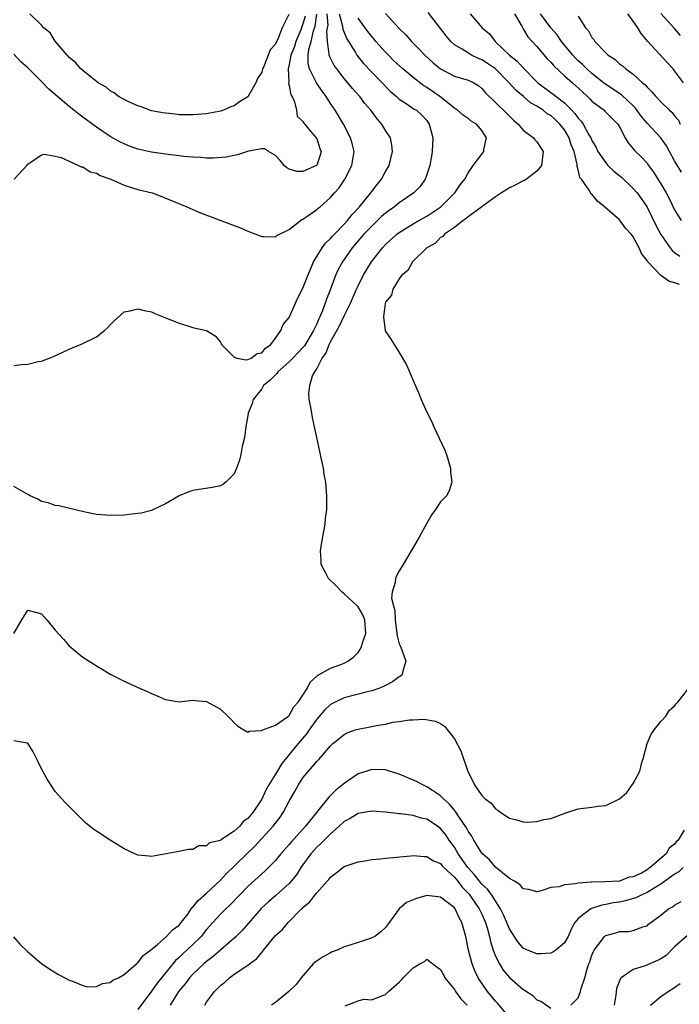
# Model space of a CAD drawing. Units: inches. Extents: x 2607000 to 2610000, y 1518000 to 1521000.
# Drawn here: x 2607052 to 2607148, y 1518867 to 1519010 of the extents above; entities that cross this region are included whole.
import ezdxf

# ---------------------------------------------------------------- set-up
doc = ezdxf.new("R2010")
doc.units = ezdxf.units.IN
doc.header["$MEASUREMENT"] = 0
doc.layers.add('LD26071518_2ft', color=73, linetype='Continuous')

msp = doc.modelspace()

# ---------------------------------------------------------------- linework, layer by layer
at = {"layer": 'LD26071518_2ft'}
for points, elevation in [([(2607147.7, 1518971.7), (2607147, 1518971.92), (2607146.16, 1518972.16), (2607145, 1518973), (2607143.12, 1518975), (2607143.06, 1518975.06), (2607143, 1518975.19), (2607142.18, 1518976.18), (2607141.85, 1518977), (2607141, 1518978.63), (2607140.71, 1518979), (2607139.86, 1518979.86), (2607139, 1518981.07), (2607136.84, 1518983), (2607135.79, 1518983.79), (2607135, 1518984.8), (2607134.88, 1518984.88), (2607134.61, 1518985.39), (2607133.46, 1518987), (2607133.26, 1518987.26), (2607133, 1518988.37), (2607132.84, 1518988.84), (2607132.85, 1518989), (2607132.85, 1518989.15), (2607132.41, 1518991), (2607131.99, 1518991.99), (2607131.7, 1518993), (2607131, 1518994.15), (2607130.33, 1518995), (2607129.65, 1518995.65), (2607129, 1518996.24), (2607128.51, 1518996.51), (2607127.91, 1518997), (2607127, 1518997.59), (2607126.09, 1518998.09), (2607125.06, 1518999), (2607123.94, 1518999.94), (2607122.99, 1519001), (2607120.97, 1519003), (2607119.81, 1519003.81), (2607119, 1519004.33), (2607118.51, 1519004.51), (2607117.51, 1519005), (2607117.18, 1519005.18), (2607116.14, 1519005.86), (2607115, 1519006.53), (2607114.49, 1519007), (2607113.8, 1519007.8), (2607111.19, 1519011.19)], 7740), ([(2607105, 1519011.06), (2607107, 1519008.86), (2607107.94, 1519007.94), (2607108.75, 1519007), (2607109.89, 1519005.89), (2607110.7, 1519005), (2607111.91, 1519003.91), (2607112.97, 1519003), (2607115, 1519001.98), (2607117, 1519001.38), (2607117.81, 1519001), (2607118.54, 1519000.54), (2607119, 1519000.19), (2607119.54, 1518999.54), (2607121, 1518998.15), (2607122.6, 1518996.6), (2607123, 1518996.15), (2607123.58, 1518995.58), (2607124.26, 1518995), (2607125, 1518994.1), (2607126.5, 1518993), (2607126.71, 1518992.71), (2607127, 1518992.41), (2607127.92, 1518991), (2607127.69, 1518989), (2607127, 1518988.14), (2607125.47, 1518987), (2607125.19, 1518986.81), (2607125, 1518986.73), (2607123.86, 1518986.14), (2607123, 1518985.74), (2607121.84, 1518985), (2607121, 1518984.44), (2607119, 1518983), (2607117, 1518981.52), (2607116.74, 1518981.26), (2607116.28, 1518981), (2607115, 1518979.98), (2607113.58, 1518979), (2607113.35, 1518978.65), (2607113, 1518978.5), (2607112.28, 1518977.72), (2607110.99, 1518977), (2607108.94, 1518975), (2607108.25, 1518973.75), (2607107.33, 1518973), (2607107, 1518972.53), (2607106.04, 1518971), (2607105.87, 1518970.13), (2607105, 1518969.11), (2607104.93, 1518968.93), (2607104.71, 1518967), (2607104.97, 1518965.03), (2607104.97, 1518964.97), (2607105.77, 1518963.77), (2607107, 1518961.8), (2607108.04, 1518960.04), (2607109, 1518957.75), (2607109.86, 1518955.86), (2607110.19, 1518955), (2607111, 1518953.16), (2607111.73, 1518951.73), (2607112.04, 1518951), (2607113.61, 1518947.61), (2607113.84, 1518947), (2607114.44, 1518945), (2607114.43, 1518944.43), (2607114.65, 1518943), (2607114.27, 1518941.73), (2607113.85, 1518941), (2607113, 1518940.12), (2607112.27, 1518939), (2607111.74, 1518938.26), (2607111, 1518937.04), (2607109.87, 1518935), (2607109, 1518933.51), (2607108.72, 1518933), (2607107.54, 1518931), (2607107, 1518930.12), (2607106.61, 1518929.39), (2607106.46, 1518929), (2607106.41, 1518928.41), (2607105.98, 1518927), (2607105.88, 1518926.12), (2607106.15, 1518925), (2607106.36, 1518924.36), (2607106.41, 1518923), (2607106.66, 1518921), (2607106.67, 1518920.67), (2607107, 1518919.49), (2607107.2, 1518919), (2607107.94, 1518917), (2607107.51, 1518915.51), (2607107.4, 1518915), (2607107.18, 1518914.82), (2607107, 1518914.71), (2607106.01, 1518913.99), (2607105, 1518913.46), (2607104.72, 1518913.28), (2607104.05, 1518913), (2607103, 1518912.66), (2607102.57, 1518912.57), (2607099, 1518911.66), (2607097.66, 1518911), (2607097, 1518910.66), (2607096.14, 1518909.86), (2607095, 1518908.57), (2607093.9, 1518907), (2607093.55, 1518906.45), (2607092.32, 1518905), (2607091, 1518903.41), (2607090.64, 1518903), (2607089.91, 1518902.09), (2607089, 1518900.58), (2607088.03, 1518899), (2607087.65, 1518898.35), (2607087, 1518896.92), (2607085.72, 1518895), (2607085, 1518894.11), (2607084.33, 1518893.67), (2607083.83, 1518893), (2607083, 1518892.26), (2607081.03, 1518890.97), (2607081, 1518890.93), (2607079.43, 1518890.57), (2607079, 1518890.16), (2607077.85, 1518890.15), (2607077, 1518889.62), (2607076.39, 1518889.61), (2607074.74, 1518889.26), (2607071, 1518888.61), (2607070.63, 1518888.63), (2607069, 1518888.82), (2607068.57, 1518889), (2607067, 1518889.74), (2607065, 1518890.97), (2607063, 1518892.26), (2607062.57, 1518892.57), (2607061.46, 1518893.46), (2607061, 1518893.86), (2607059, 1518895.86), (2607058.44, 1518896.44), (2607057, 1518898.05), (2607055.82, 1518899.82), (2607055.19, 1518901), (2607055, 1518901.33), (2607054.46, 1518902.46), (2607053.79, 1518903.79), (2607053, 1518905.09), (2607052.93, 1518905.07), (2607051, 1518905.41)], 7742), ([(2607051, 1518959.94), (2607052.09, 1518960.09), (2607053, 1518960.13), (2607054.5, 1518960.5), (2607055, 1518960.58), (2607056.74, 1518961.26), (2607058.12, 1518961.88), (2607059, 1518962.31), (2607061, 1518963.13), (2607063, 1518964.08), (2607064.16, 1518965), (2607064.61, 1518965.39), (2607065, 1518965.84), (2607065.57, 1518966.43), (2607067, 1518967.73), (2607067.87, 1518967.87), (2607069, 1518968.18), (2607069.93, 1518967.93), (2607071, 1518967.72), (2607071.48, 1518967.48), (2607073.19, 1518966.81), (2607075, 1518966.06), (2607076.29, 1518965.71), (2607077, 1518965.47), (2607077.37, 1518965.37), (2607079, 1518964.99), (2607080.22, 1518964.22), (2607081, 1518963.33), (2607081.12, 1518963.12), (2607081.15, 1518963), (2607083, 1518961.15), (2607083.4, 1518961), (2607084.77, 1518960.77), (2607085, 1518960.81), (2607085.49, 1518961), (2607086.34, 1518961.66), (2607087, 1518961.78), (2607087.54, 1518962.46), (2607088.33, 1518963), (2607089, 1518963.9), (2607089.77, 1518965), (2607090.12, 1518965.87), (2607091, 1518966.91), (2607092.26, 1518969.74), (2607093, 1518971.16), (2607093.69, 1518973), (2607094.25, 1518974.25), (2607094.55, 1518975), (2607095.77, 1518977), (2607096.29, 1518977.71), (2607097, 1518978.36), (2607097.29, 1518978.71), (2607097.56, 1518979), (2607099, 1518980.48), (2607099.47, 1518981), (2607100.14, 1518981.86), (2607101.22, 1518983), (2607102.85, 1518985), (2607103, 1518985.22), (2607103.76, 1518986.24), (2607104.42, 1518987), (2607105, 1518988.09), (2607105.52, 1518989), (2607106.03, 1518991), (2607105.92, 1518991.92), (2607105.71, 1518993), (2607105, 1518994.07), (2607104.45, 1518995), (2607103.77, 1518995.77), (2607102.88, 1518997), (2607102.01, 1518998.01), (2607101.25, 1518999), (2607100.19, 1519000.19), (2607099.52, 1519001), (2607099, 1519001.6), (2607097.9, 1519003), (2607097.52, 1519003.52), (2607096.85, 1519004.85), (2607096.81, 1519005), (2607096.83, 1519005.17), (2607096.55, 1519007), (2607096.48, 1519008.48), (2607096.59, 1519009), (2607096.65, 1519009.35), (2607096.53, 1519011)], 7748), ([(2607098.26, 1519011), (2607098.76, 1519009.24), (2607098.8, 1519008.8), (2607099.37, 1519007.37), (2607100.62, 1519005.38), (2607100.83, 1519005), (2607101.8, 1519003.8), (2607103, 1519002.52), (2607105.74, 1518999.74), (2607106.61, 1518999), (2607107, 1518998.64), (2607108.01, 1518997.99), (2607109.18, 1518997.18), (2607109.48, 1518997), (2607110.28, 1518996.28), (2607111, 1518995.5), (2607111.36, 1518995), (2607111.87, 1518993), (2607111.79, 1518991), (2607111.68, 1518990.32), (2607111.43, 1518989), (2607111, 1518987.66), (2607110.77, 1518987), (2607110.05, 1518985.95), (2607109.11, 1518985), (2607107, 1518983.57), (2607106.29, 1518983), (2607105.54, 1518982.46), (2607105, 1518982.05), (2607104.43, 1518981.57), (2607103, 1518980.19), (2607101.86, 1518979), (2607100.15, 1518977), (2607098.75, 1518975), (2607098.14, 1518973.86), (2607097.75, 1518973), (2607096.99, 1518971), (2607096.43, 1518969.57), (2607096.23, 1518969), (2607095.79, 1518967.79), (2607095.45, 1518967), (2607095.3, 1518966.7), (2607095, 1518965.98), (2607094.55, 1518965), (2607093.22, 1518962.78), (2607093, 1518962.53), (2607091.55, 1518961), (2607091, 1518960.44), (2607089.37, 1518959), (2607089.22, 1518958.78), (2607089, 1518958.59), (2607088.22, 1518957.78), (2607087.27, 1518957), (2607087, 1518956.55), (2607085.75, 1518955), (2607085.61, 1518954.39), (2607085.04, 1518953), (2607085, 1518952.68), (2607084.69, 1518951), (2607084.51, 1518949.49), (2607084.18, 1518948.18), (2607083.97, 1518947), (2607083.8, 1518946.2), (2607083.34, 1518945), (2607083, 1518944.18), (2607081.78, 1518943), (2607081.36, 1518942.64), (2607081, 1518942.45), (2607079.8, 1518942.2), (2607077, 1518941.77), (2607076.43, 1518941.57), (2607075, 1518940.99), (2607073, 1518939.84), (2607071.3, 1518939), (2607071, 1518938.87), (2607069.5, 1518938.5), (2607069, 1518938.42), (2607067.73, 1518938.27), (2607067, 1518938.21), (2607065, 1518938.13), (2607063, 1518938.3), (2607061.36, 1518938.64), (2607057.53, 1518939.53), (2607057, 1518939.61), (2607055.97, 1518939.97), (2607055, 1518940.17), (2607054.49, 1518940.49), (2607053.36, 1518941), (2607053.13, 1518941.13), (2607053, 1518941.17), (2607051, 1518942.36)], 7746), ([(2607093.31, 1519010.69), (2607093, 1519009.57), (2607092.67, 1519008.67), (2607091.97, 1519007), (2607091.75, 1519006.25), (2607091.26, 1519005), (2607091, 1519003.66), (2607090.83, 1519003), (2607090.93, 1519001.07), (2607090.91, 1519000.91), (2607091, 1519000.58), (2607091.26, 1518999.26), (2607091.43, 1518999), (2607091.79, 1518998.21), (2607092.06, 1518997), (2607092.15, 1518996.15), (2607093, 1518995.37), (2607093.12, 1518995.12), (2607094.6, 1518993.4), (2607094.93, 1518993), (2607094.95, 1518992.95), (2607095, 1518992.88), (2607095.47, 1518991.47), (2607095.64, 1518991), (2607095.51, 1518990.49), (2607095, 1518989.05), (2607094.95, 1518989), (2607093, 1518988.09), (2607092.13, 1518988.13), (2607091, 1518988.47), (2607090.64, 1518988.64), (2607090.25, 1518989), (2607089.71, 1518989.71), (2607089, 1518990.43), (2607087.97, 1518991), (2607087.41, 1518991.41), (2607087, 1518991.38), (2607085.07, 1518991.07), (2607083.49, 1518990.51), (2607083, 1518990.45), (2607081.82, 1518990.18), (2607079.97, 1518990.03), (2607079, 1518990.05), (2607078.14, 1518990.14), (2607077, 1518990.19), (2607075.7, 1518990.3), (2607075, 1518990.4), (2607073, 1518990.62), (2607071, 1518990.9), (2607069, 1518991.37), (2607067.81, 1518991.81), (2607067, 1518992.12), (2607066.41, 1518992.41), (2607065, 1518993.2), (2607063, 1518994.53), (2607061, 1518996.01), (2607060.42, 1518996.42), (2607059.72, 1518997), (2607059, 1518997.56), (2607056.08, 1519000.08), (2607055, 1519001.2), (2607053.15, 1519003), (2607053, 1519003.16), (2607052.02, 1519004.02), (2607051, 1519005.15)], 7752), ([(2607051, 1518921.01), (2607052.13, 1518923), (2607053, 1518924.41), (2607054.11, 1518924.11), (2607055, 1518923.84), (2607055.41, 1518923.41), (2607055.77, 1518923), (2607057, 1518921.49), (2607058.19, 1518920.19), (2607059, 1518919.2), (2607061, 1518917.54), (2607062.58, 1518916.58), (2607063, 1518916.29), (2607063.83, 1518915.83), (2607065, 1518915.1), (2607067, 1518914.07), (2607069.35, 1518913), (2607070.5, 1518912.5), (2607071, 1518912.26), (2607071.89, 1518911.89), (2607073, 1518911.39), (2607075, 1518911.07), (2607077, 1518911.32), (2607077.28, 1518911.28), (2607079, 1518911.14), (2607081, 1518909.99), (2607082.06, 1518909), (2607082.53, 1518908.53), (2607083, 1518908.01), (2607083.54, 1518907.54), (2607084.42, 1518907), (2607085, 1518906.68), (2607085.18, 1518906.82), (2607087, 1518906.91), (2607087.04, 1518906.96), (2607089, 1518907.7), (2607090.89, 1518909), (2607091, 1518909.08), (2607091.66, 1518910.34), (2607092.28, 1518911), (2607093, 1518912.05), (2607093.6, 1518913), (2607094.05, 1518913.95), (2607095, 1518914.79), (2607095.1, 1518914.9), (2607097, 1518915.97), (2607098.48, 1518916.48), (2607099, 1518916.69), (2607099.52, 1518917), (2607100.41, 1518917.59), (2607101, 1518918.22), (2607101.5, 1518919), (2607101.65, 1518919.65), (2607102.12, 1518921), (2607101.97, 1518923), (2607101.71, 1518923.71), (2607101, 1518924.88), (2607100.9, 1518925), (2607099, 1518926.78), (2607098.7, 1518927), (2607097.89, 1518927.89), (2607096.72, 1518929), (2607096.35, 1518929.65), (2607095.65, 1518931), (2607095.65, 1518931.65), (2607095.53, 1518933), (2607095.72, 1518934.28), (2607096.06, 1518936.06), (2607096.21, 1518937), (2607096.28, 1518937.72), (2607096.45, 1518939), (2607096.49, 1518941), (2607096.32, 1518943), (2607096.1, 1518944.1), (2607095.97, 1518945), (2607095.7, 1518946.3), (2607095.44, 1518947.44), (2607095, 1518949.49), (2607094.69, 1518951), (2607094.38, 1518952.38), (2607094.13, 1518953.87), (2607093.91, 1518955), (2607093.86, 1518955.86), (2607093.98, 1518957), (2607094.41, 1518958.41), (2607094.71, 1518959), (2607095, 1518959.46), (2607095.79, 1518961), (2607096.32, 1518961.68), (2607096.81, 1518963), (2607097, 1518963.37), (2607098.32, 1518965.68), (2607099, 1518967.14), (2607099.92, 1518969), (2607100.76, 1518971), (2607101, 1518971.52), (2607101.75, 1518973), (2607102.98, 1518975), (2607104.54, 1518977), (2607105, 1518977.49), (2607106.66, 1518979), (2607107, 1518979.26), (2607109, 1518980.51), (2607109.84, 1518981), (2607111, 1518981.63), (2607113.02, 1518982.98), (2607115.09, 1518985), (2607115.84, 1518986.16), (2607116.51, 1518987), (2607117, 1518987.94), (2607117.72, 1518989), (2607119.27, 1518991), (2607119.29, 1518991.29), (2607119.68, 1518993), (2607119, 1518994.08), (2607118.21, 1518995), (2607117.44, 1518995.44), (2607117, 1518995.79), (2607116.27, 1518996.27), (2607115.46, 1518997), (2607115, 1518997.31), (2607112.88, 1518999), (2607111.77, 1518999.77), (2607111, 1519000.29), (2607110.55, 1519000.55), (2607109, 1519001.76), (2607107.53, 1519003), (2607106.21, 1519004.21), (2607105.41, 1519005), (2607105, 1519005.43), (2607103.61, 1519007), (2607103.34, 1519007.34), (2607103, 1519007.73), (2607102.45, 1519008.45), (2607102.05, 1519009), (2607101, 1519010.37)], 7744), ([(2607051.04, 1518987), (2607052.85, 1518989), (2607053, 1518989.19), (2607053.47, 1518989.47), (2607055, 1518990.52), (2607055.38, 1518990.62), (2607057, 1518990.32), (2607057.86, 1518990.14), (2607059, 1518989.59), (2607060.39, 1518989), (2607060.79, 1518988.79), (2607061, 1518988.78), (2607062.08, 1518988.08), (2607063, 1518987.87), (2607063.53, 1518987.53), (2607065.06, 1518987), (2607067, 1518986.11), (2607068.24, 1518985.76), (2607069, 1518985.5), (2607071.08, 1518985), (2607072.5, 1518984.5), (2607073, 1518984.26), (2607073.89, 1518983.89), (2607075.3, 1518983.3), (2607076.14, 1518983), (2607078.1, 1518982.1), (2607083, 1518980.27), (2607083.91, 1518979.91), (2607085, 1518979.46), (2607087, 1518978.67), (2607087.31, 1518978.69), (2607089, 1518978.61), (2607089.21, 1518978.79), (2607091, 1518979.68), (2607092.86, 1518981.14), (2607093, 1518981.19), (2607093.58, 1518981.58), (2607095, 1518982.59), (2607095.21, 1518982.79), (2607095.48, 1518983), (2607097, 1518984.32), (2607097.57, 1518985), (2607098.24, 1518985.76), (2607099.1, 1518987), (2607100.12, 1518989), (2607100.43, 1518991), (2607100.17, 1518992.17), (2607099.93, 1518993), (2607098.88, 1518995), (2607097.68, 1518997), (2607097, 1518998), (2607096.35, 1518999), (2607095.77, 1518999.77), (2607094.97, 1519000.97), (2607093.93, 1519003), (2607093.74, 1519003.74), (2607093.75, 1519005), (2607093.84, 1519005.84), (2607094.17, 1519007), (2607094.55, 1519008.55), (2607094.77, 1519009.23), (2607095.03, 1519010.97)], 7750), ([(2607090.94, 1519010.94), (2607089.97, 1519009), (2607089.33, 1519007.33), (2607089.1, 1519006.9), (2607089, 1519006.61), (2607088.22, 1519005.78), (2607087.96, 1519005), (2607087.27, 1519003.27), (2607087.14, 1519003), (2607087, 1519002.54), (2607086.38, 1519001.62), (2607086.13, 1519001), (2607085, 1518998.97), (2607083.79, 1518998.21), (2607083, 1518997.65), (2607082.51, 1518997.49), (2607081.44, 1518997), (2607081, 1518996.86), (2607079, 1518996.49), (2607077, 1518996.32), (2607076.35, 1518996.35), (2607075, 1518996.35), (2607074.43, 1518996.43), (2607073, 1518996.56), (2607072.64, 1518996.64), (2607071, 1518996.93), (2607070.74, 1518997), (2607069.5, 1518997.5), (2607069, 1518997.63), (2607067.89, 1518998.11), (2607067, 1518998.55), (2607066.19, 1518999), (2607065.54, 1518999.54), (2607065, 1518999.81), (2607064.38, 1519000.38), (2607063.24, 1519001), (2607062.25, 1519001.75), (2607061, 1519002.76), (2607060.72, 1519003), (2607059.96, 1519003.96), (2607059, 1519004.69), (2607058.87, 1519004.87), (2607058.72, 1519005), (2607057, 1519007.05), (2607056.24, 1519008.24), (2607055.36, 1519009), (2607055, 1519009.38), (2607053.31, 1519011)], 7754), ([(2607117.28, 1519011), (2607119.05, 1519009), (2607120.09, 1519008.09), (2607120.92, 1519007), (2607121, 1519006.94), (2607123.03, 1519005), (2607124.13, 1519004.13), (2607125, 1519003.15), (2607127, 1519001.15), (2607127.15, 1519001), (2607129, 1518999.6), (2607129.36, 1518999.36), (2607129.79, 1518999), (2607131, 1518998.09), (2607132.09, 1518997), (2607132.53, 1518996.53), (2607133, 1518995.86), (2607133.42, 1518995.42), (2607133.7, 1518995), (2607134.56, 1518993.44), (2607134.83, 1518993), (2607135, 1518992.6), (2607135.6, 1518991.6), (2607135.87, 1518991), (2607137, 1518989.35), (2607137.32, 1518989), (2607138.16, 1518988.16), (2607139.28, 1518987.28), (2607141, 1518985.66), (2607141.57, 1518985), (2607142.17, 1518984.17), (2607143, 1518982.93), (2607144.3, 1518980.3), (2607145, 1518978.95), (2607146.37, 1518977), (2607146.65, 1518976.64), (2607147, 1518976.36), (2607147.79, 1518975.79)], 7738), ([(2607123.73, 1519011), (2607124.79, 1519009.21), (2607124.93, 1519008.93), (2607125, 1519008.84), (2607125.69, 1519007.69), (2607127, 1519006.25), (2607128.5, 1519004.5), (2607129, 1519003.98), (2607129.44, 1519003.44), (2607131, 1519002.02), (2607132.17, 1519001), (2607132.62, 1519000.62), (2607133.65, 1518999.65), (2607134.37, 1518999), (2607134.68, 1518998.68), (2607135, 1518998.34), (2607136.76, 1518997), (2607136.89, 1518996.89), (2607137.87, 1518995.87), (2607138.76, 1518995), (2607139, 1518994.59), (2607139.84, 1518993), (2607140.26, 1518992.26), (2607141, 1518991.4), (2607141.16, 1518991.16), (2607142.2, 1518990.2), (2607143, 1518989.32), (2607143.22, 1518989), (2607143.98, 1518987.98), (2607144.56, 1518987), (2607145, 1518986.32), (2607145.77, 1518985), (2607146.2, 1518984.2), (2607147, 1518982.55), (2607147.94, 1518981)], 7736), ([(2607147.99, 1518987.99), (2607147, 1518989.64), (2607146.27, 1518991), (2607145.82, 1518991.82), (2607145, 1518993.02), (2607143, 1518995.11), (2607142.14, 1518996.14), (2607141.31, 1518997.31), (2607141, 1518997.63), (2607139.27, 1518999.27), (2607136.85, 1519000.85), (2607135, 1519002.36), (2607134.27, 1519003), (2607133.64, 1519003.64), (2607133, 1519004.21), (2607132.59, 1519004.59), (2607132.23, 1519005), (2607130.59, 1519007), (2607129.94, 1519007.94), (2607129.03, 1519009), (2607127.53, 1519011)], 7734), ([(2607133, 1519010.69), (2607134.08, 1519009), (2607134.52, 1519008.52), (2607135, 1519007.57), (2607135.27, 1519007.27), (2607135.42, 1519007), (2607137, 1519005.35), (2607137.36, 1519005), (2607138.38, 1519004.38), (2607139, 1519003.77), (2607139.45, 1519003.45), (2607139.93, 1519003), (2607141, 1519002.25), (2607142.36, 1519001), (2607142.72, 1519000.72), (2607143, 1519000.36), (2607143.7, 1518999.7), (2607144.26, 1518999), (2607145, 1518998.21), (2607146.27, 1518997), (2607146.67, 1518996.67), (2607147, 1518996.2), (2607147.56, 1518995.56), (2607147.83, 1518995)], 7732), ([(2607148.28, 1519001), (2607147, 1519002.74), (2607146.78, 1519003), (2607145.95, 1519003.95), (2607143.1, 1519007), (2607142.14, 1519008.14), (2607141.65, 1519009), (2607141, 1519009.95), (2607140.23, 1519011)], 7730), ([(2607147.86, 1519007.86), (2607147, 1519008.89), (2607145, 1519011.07)], 7728), ([(2607050.93, 1518876.93), (2607051.87, 1518875.87), (2607053, 1518874.74), (2607055, 1518873.08), (2607056.22, 1518872.22), (2607057.47, 1518871.47), (2607059, 1518870.66), (2607059.52, 1518870.48), (2607061, 1518869.85), (2607061.69, 1518869.69), (2607063, 1518869.7), (2607063.86, 1518870.14), (2607065, 1518870.28), (2607065.37, 1518870.63), (2607066.18, 1518871), (2607067, 1518871.45), (2607068.81, 1518873), (2607068.9, 1518873.1), (2607069, 1518873.15), (2607069.76, 1518874.24), (2607070.82, 1518875), (2607071.84, 1518875.84), (2607073.17, 1518877), (2607074.06, 1518877.94), (2607075, 1518878.64), (2607075.32, 1518879), (2607076.25, 1518880.25), (2607076.87, 1518881.13), (2607077, 1518881.24), (2607077.77, 1518882.23), (2607079, 1518883.28), (2607081, 1518885.15), (2607081.88, 1518886.12), (2607083, 1518887.19), (2607084.92, 1518889.08), (2607085.96, 1518890.04), (2607088.68, 1518893), (2607089, 1518893.44), (2607089.68, 1518894.32), (2607090.12, 1518895), (2607091, 1518896.64), (2607091.88, 1518898.12), (2607092.35, 1518899), (2607093, 1518900.01), (2607093.81, 1518901), (2607095, 1518902.42), (2607095.31, 1518902.69), (2607097, 1518904.67), (2607097.35, 1518905), (2607098.25, 1518905.75), (2607099, 1518906.34), (2607099.43, 1518906.57), (2607100.61, 1518907), (2607101, 1518907.12), (2607103, 1518907.49), (2607103.63, 1518907.63), (2607105, 1518907.84), (2607106.1, 1518908.1), (2607107, 1518908.19), (2607108.46, 1518908.46), (2607109, 1518908.45), (2607110.55, 1518908.55), (2607112.25, 1518908.25), (2607113, 1518907.9), (2607113.55, 1518907.55), (2607115, 1518905.72), (2607115.94, 1518903.94), (2607116.9, 1518901.1), (2607117, 1518900.86), (2607117.65, 1518899.65), (2607117.91, 1518899), (2607119, 1518897.45), (2607119.48, 1518897), (2607120.35, 1518896.35), (2607121, 1518895.54), (2607121.33, 1518895.33), (2607121.74, 1518895), (2607123, 1518894.16), (2607124.05, 1518893.95), (2607125, 1518893.65), (2607125.57, 1518893.57), (2607127, 1518893.7), (2607128.02, 1518893.98), (2607129, 1518894.11), (2607131.35, 1518895), (2607133, 1518895.54), (2607135, 1518895.77), (2607135.9, 1518895.9), (2607137, 1518896.01), (2607139, 1518896.97), (2607140.09, 1518897.91), (2607141, 1518899.19), (2607141.95, 1518901), (2607142.27, 1518902.27), (2607142.5, 1518903), (2607143.03, 1518905), (2607143.61, 1518906.39), (2607144.06, 1518907), (2607145, 1518908.22), (2607145.73, 1518909), (2607146.2, 1518909.8), (2607147, 1518910.49), (2607147.23, 1518910.77), (2607147.48, 1518911), (2607149.02, 1518913)], 7740), ([(2607148.42, 1518892.42), (2607147.51, 1518891), (2607147.26, 1518890.74), (2607147, 1518890.39), (2607146.2, 1518889.8), (2607145.76, 1518889), (2607143.48, 1518887), (2607143.19, 1518886.81), (2607143, 1518886.66), (2607142.2, 1518886.2), (2607141, 1518885.64), (2607140.42, 1518885.58), (2607139, 1518885.03), (2607136.92, 1518884.92), (2607135, 1518884.89), (2607134.86, 1518884.86), (2607133, 1518884.74), (2607132.63, 1518884.63), (2607131, 1518884.5), (2607130.21, 1518884.21), (2607129, 1518884.11), (2607127.6, 1518883.6), (2607127, 1518883.49), (2607125.83, 1518883.83), (2607125, 1518883.9), (2607124.54, 1518884.54), (2607123.72, 1518885), (2607123, 1518885.43), (2607121, 1518887.04), (2607120.13, 1518888.13), (2607119.09, 1518889), (2607119, 1518889.1), (2607117.82, 1518891), (2607117.54, 1518891.54), (2607117, 1518892.28), (2607116.76, 1518892.76), (2607115.7, 1518894.3), (2607115.16, 1518895.16), (2607115, 1518895.33), (2607114.26, 1518896.26), (2607113.4, 1518897), (2607113, 1518897.44), (2607111.81, 1518898.19), (2607111, 1518898.74), (2607110.4, 1518899), (2607109.51, 1518899.51), (2607107, 1518900.55), (2607106.65, 1518900.65), (2607105, 1518901.17), (2607103, 1518901.26), (2607102.26, 1518901), (2607101, 1518900.59), (2607099, 1518899.22), (2607098.74, 1518899), (2607097.76, 1518898.24), (2607097, 1518897.46), (2607096.76, 1518897.24), (2607093.37, 1518893), (2607091.3, 1518890.7), (2607091, 1518890.33), (2607089.8, 1518889), (2607089, 1518888.02), (2607088, 1518887), (2607087.49, 1518886.51), (2607085, 1518884.23), (2607082.42, 1518881.58), (2607081.79, 1518881), (2607081, 1518880.22), (2607079.88, 1518879), (2607079, 1518877.99), (2607078.23, 1518877), (2607077, 1518875.8), (2607075.53, 1518874.47), (2607075, 1518873.94), (2607074.49, 1518873.51), (2607072.44, 1518871), (2607071.81, 1518870.19), (2607071, 1518869.04), (2607069, 1518866.4)], 7738), ([(2607148.23, 1518887), (2607147.6, 1518886.4), (2607147, 1518886.06), (2607146.41, 1518885.59), (2607145, 1518884.59), (2607144.02, 1518884.02), (2607143, 1518883.37), (2607142.13, 1518883), (2607141.39, 1518882.61), (2607139.84, 1518882.16), (2607139, 1518881.99), (2607138.14, 1518881.86), (2607137, 1518881.63), (2607136.45, 1518881.55), (2607134.94, 1518881.06), (2607134.82, 1518881), (2607133, 1518879.58), (2607132.52, 1518879), (2607131.97, 1518878.03), (2607131.52, 1518877), (2607131, 1518876.08), (2607129.73, 1518875), (2607129.31, 1518874.69), (2607129, 1518874.57), (2607127.55, 1518874.45), (2607127, 1518874.44), (2607125.63, 1518875), (2607125, 1518875.3), (2607124.21, 1518876.21), (2607123, 1518878.11), (2607122.15, 1518880.15), (2607121.73, 1518881), (2607120.44, 1518883), (2607119.84, 1518883.84), (2607119, 1518884.59), (2607118.65, 1518885), (2607117.93, 1518885.93), (2607116.94, 1518887), (2607116.16, 1518888.16), (2607115.57, 1518889), (2607115, 1518889.95), (2607114.23, 1518891), (2607113.74, 1518891.74), (2607113, 1518892.69), (2607112.57, 1518893), (2607111, 1518894.02), (2607110.18, 1518894.18), (2607109, 1518894.54), (2607107.21, 1518894.79), (2607107, 1518894.8), (2607105, 1518895.05), (2607103, 1518895.19), (2607101, 1518894.85), (2607099.88, 1518894.12), (2607099, 1518893.69), (2607098.26, 1518893), (2607097, 1518891.92), (2607096.09, 1518891), (2607095.57, 1518890.43), (2607095, 1518889.94), (2607094.15, 1518889), (2607092.71, 1518887), (2607092.05, 1518885.95), (2607091.28, 1518885), (2607091, 1518884.7), (2607089.07, 1518882.93), (2607087.99, 1518882.01), (2607086.95, 1518881.05), (2607084.15, 1518877.85), (2607083.28, 1518877), (2607079.94, 1518874.06), (2607079, 1518873.35), (2607078.59, 1518873), (2607077, 1518871.52), (2607076.51, 1518871), (2607075.87, 1518870.13), (2607074.92, 1518869), (2607073.68, 1518867)], 7736), ([(2607078.72, 1518867), (2607079, 1518867.43), (2607080.16, 1518869), (2607081, 1518869.86), (2607081.64, 1518870.36), (2607082.34, 1518871), (2607083, 1518871.49), (2607084.53, 1518872.53), (2607085, 1518872.82), (2607085.23, 1518873), (2607086.27, 1518873.73), (2607087, 1518874.66), (2607087.17, 1518874.83), (2607087.28, 1518875), (2607089, 1518877.13), (2607090.01, 1518877.99), (2607090.85, 1518879), (2607092.81, 1518881), (2607092.92, 1518881.08), (2607093, 1518881.18), (2607094, 1518882), (2607094.72, 1518883), (2607095, 1518883.34), (2607096.52, 1518885), (2607096.74, 1518885.26), (2607097, 1518885.6), (2607097.8, 1518886.2), (2607098.8, 1518887), (2607099, 1518887.14), (2607101, 1518887.83), (2607101.97, 1518887.97), (2607103, 1518888.15), (2607104.27, 1518888.27), (2607105, 1518888.35), (2607108.69, 1518888.69), (2607109, 1518888.73), (2607110.6, 1518888.6), (2607111, 1518888.62), (2607111.97, 1518887.97), (2607113, 1518887.57), (2607113.25, 1518887.25), (2607113.49, 1518887), (2607115, 1518885.61), (2607115.49, 1518885), (2607116.15, 1518884.15), (2607117.13, 1518883.13), (2607117.24, 1518883), (2607118.63, 1518881), (2607119, 1518880.21), (2607119.53, 1518879), (2607119.77, 1518878.23), (2607120.1, 1518877), (2607120.25, 1518876.25), (2607120.66, 1518875), (2607121, 1518874.11), (2607121.54, 1518873), (2607122.11, 1518872.11), (2607123, 1518871.03), (2607125, 1518869.29), (2607125.2, 1518869.2), (2607126.4, 1518868.4), (2607127, 1518867.76), (2607127.57, 1518867.57), (2607129, 1518866.59)], 7734), ([(2607123, 1518865.23), (2607121.28, 1518867.28), (2607121, 1518867.57), (2607119.83, 1518869), (2607118.67, 1518870.67), (2607118.48, 1518871), (2607117.99, 1518871.99), (2607117.59, 1518873), (2607117.06, 1518875), (2607116.66, 1518877), (2607116.1, 1518879), (2607115.7, 1518879.7), (2607115.1, 1518881), (2607115, 1518881.13), (2607113, 1518882.7), (2607111, 1518882.93), (2607109.49, 1518882.51), (2607109, 1518882.29), (2607108.07, 1518881.93), (2607106.98, 1518881.02), (2607105.3, 1518878.7), (2607105, 1518878.27), (2607104.32, 1518877.68), (2607103.46, 1518877), (2607103, 1518876.77), (2607102.64, 1518876.64), (2607101, 1518876.12), (2607099.67, 1518875.67), (2607099, 1518875.47), (2607097.95, 1518875), (2607097.25, 1518874.75), (2607097, 1518874.63), (2607095.95, 1518874.05), (2607094.77, 1518873.23), (2607094.5, 1518873), (2607092.75, 1518871), (2607092, 1518870), (2607090.94, 1518869), (2607089, 1518867.38), (2607088.43, 1518867)], 7732), ([(2607131.94, 1518867), (2607133, 1518868.05), (2607133.33, 1518869), (2607133.41, 1518869.41), (2607133.94, 1518871), (2607134.28, 1518872.28), (2607134.55, 1518873), (2607134.68, 1518873.32), (2607135, 1518874.26), (2607135.2, 1518874.8), (2607135.32, 1518875), (2607136.38, 1518876.38), (2607136.83, 1518877), (2607136.91, 1518877.09), (2607137, 1518877.15), (2607138.47, 1518877.53), (2607139, 1518877.69), (2607140.3, 1518877.7), (2607141, 1518877.84), (2607142.37, 1518878.37), (2607143, 1518878.55), (2607143.23, 1518878.77), (2607145, 1518880.1), (2607146.14, 1518881), (2607146.71, 1518881.29), (2607147, 1518881.54), (2607147.95, 1518882.05)], 7734), ([(2607148.87, 1518877.13), (2607147, 1518875.46), (2607145.77, 1518874.23), (2607145, 1518873.73), (2607144.52, 1518873.48), (2607142.71, 1518872.71), (2607141, 1518872.18), (2607139.26, 1518871), (2607139.13, 1518870.87), (2607138.58, 1518869.42), (2607138.47, 1518868.47), (2607138.21, 1518867)], 7732), ([(2607099.11, 1518866.89), (2607101, 1518867.63), (2607101.86, 1518867.86), (2607103, 1518867.8), (2607104.32, 1518868.32), (2607105, 1518868.56), (2607105.43, 1518869), (2607107, 1518870.34), (2607107.3, 1518870.7), (2607107.58, 1518871), (2607109, 1518872.43), (2607109.97, 1518873), (2607110.64, 1518873.36), (2607111, 1518873.69), (2607112.52, 1518872.52), (2607113, 1518872.19), (2607113.4, 1518871.4), (2607113.64, 1518871), (2607115, 1518869.28), (2607115.17, 1518869), (2607115.95, 1518867.95), (2607116.86, 1518867)], 7730), ([(2607143.49, 1518867), (2607145, 1518868.27), (2607146.06, 1518869), (2607147, 1518869.58), (2607147.84, 1518870.16)], 7730)]:
    msp.add_lwpolyline(points, dxfattribs=dict(at, elevation=elevation))

doc.saveas('drawing.dxf')
